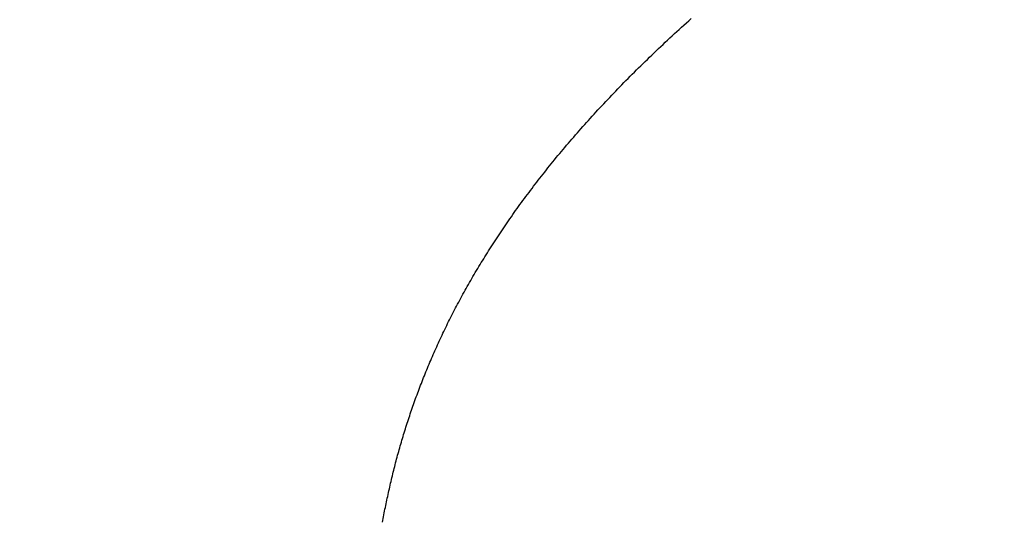
# Model space of a CAD drawing. Extents: x 0 to 60, y -1.5 to 81.5.
# Drawn here: x 7.4 to 7.4, y 40.5 to 40.5 of the extents above; entities that cross this region are included whole.
import ezdxf

# ---------------------------------------------------------------- set-up
doc = ezdxf.new("R2010")
doc.units = 0
doc.header["$MEASUREMENT"] = 0
doc.header["$PDMODE"] = 2
doc.layers.get('0').update_dxf_attribs({"linetype": 'CONTINUOUS'})
doc.layers.get('Defpoints').update_dxf_attribs({"linetype": 'CONTINUOUS'})
doc.layers.add('Dimension', color=2, linetype='CONTINUOUS', lineweight=15)
doc.layers.add('Object', color=7, linetype='CONTINUOUS', lineweight=30)
doc.styles.get("Standard").update_dxf_attribs({"font": 'arial.ttf'})
doc.dimstyles.new('Nabco Dimension Arch Style - Autocad', dxfattribs={"dimscale": 6, "dimtxt": 0.125, "dimasz": 0.125, "dimexe": 0.04, "dimexo": 0.04, "dimgap": 0.04, "dimtad": 0, "dimdec": 4, "dimzin": 4, "dimdsep": 46, "dimlunit": 5, "dimtxsty": 'Standard', "dimcen": 0, "dimclrd": 256, "dimclre": 256, "dimclrt": 256, "dimadec": 1, "dimazin": 1, "dimtm": 1e-09, "dimtfac": 1, "dimtdec": 4, "dimtofl": 0, "dimtmove": 0, "dimatfit": 3, "dimfxl": 0, "dimfrac": 2, "dimtolj": 1, "dimtzin": 4, "dimlwd": -1, "dimlwe": -1, "dimarcsym": 0})

# ---------------------------------------------------------------- blocks, each defined once
blk = doc.blocks.new('GLSTOP')
for p, q in [((-0.381482, 0.153452), (-0.38149, 0.153411)), ((-0.381482, 0.153452), (-0.38149, 0.153411)), ((-0.381474, 0.153493), (-0.381482, 0.153452)), ((-0.381474, 0.153493), (-0.381482, 0.153452)), ((-0.381467, 0.153535), (-0.381474, 0.153493)), ((-0.381467, 0.153535), (-0.381474, 0.153493)), ((-0.381521, 0.153246), (-0.38153, 0.153204)), ((-0.381521, 0.153246), (-0.38153, 0.153204)), ((-0.381513, 0.153287), (-0.381521, 0.153246)), ((-0.381513, 0.153287), (-0.381521, 0.153246)), ((-0.381505, 0.153328), (-0.381513, 0.153287)), ((-0.381505, 0.153328), (-0.381513, 0.153287)), ((-0.381497, 0.15337), (-0.381505, 0.153328)), ((-0.381497, 0.15337), (-0.381505, 0.153328)), ((-0.38149, 0.153411), (-0.381497, 0.15337)), ((-0.38149, 0.153411), (-0.381497, 0.15337)), ((-0.381572, 0.152998), (-0.381581, 0.152956)), ((-0.381572, 0.152998), (-0.381581, 0.152956)), ((-0.381564, 0.153039), (-0.381572, 0.152998)), ((-0.381564, 0.153039), (-0.381572, 0.152998)), ((-0.381555, 0.15308), (-0.381564, 0.153039)), ((-0.381555, 0.15308), (-0.381564, 0.153039)), ((-0.381546, 0.153122), (-0.381555, 0.15308)), ((-0.381546, 0.153122), (-0.381555, 0.15308)), ((-0.381538, 0.153163), (-0.381546, 0.153122)), ((-0.381538, 0.153163), (-0.381546, 0.153122)), ((-0.38153, 0.153204), (-0.381538, 0.153163)), ((-0.38153, 0.153204), (-0.381538, 0.153163)), ((-0.381618, 0.15279), (-0.381627, 0.152749)), ((-0.381618, 0.15279), (-0.381627, 0.152749)), ((-0.381608, 0.152832), (-0.381618, 0.15279)), ((-0.381608, 0.152832), (-0.381618, 0.15279)), ((-0.381599, 0.152873), (-0.381608, 0.152832)), ((-0.381599, 0.152873), (-0.381608, 0.152832)), ((-0.38159, 0.152915), (-0.381599, 0.152873)), ((-0.38159, 0.152915), (-0.381599, 0.152873)), ((-0.381581, 0.152956), (-0.38159, 0.152915)), ((-0.381581, 0.152956), (-0.38159, 0.152915)), ((-0.381666, 0.152582), (-0.381675, 0.152541)), ((-0.381666, 0.152582), (-0.381675, 0.152541)), ((-0.381656, 0.152624), (-0.381666, 0.152582)), ((-0.381656, 0.152624), (-0.381666, 0.152582)), ((-0.381646, 0.152665), (-0.381656, 0.152624)), ((-0.381646, 0.152665), (-0.381656, 0.152624)), ((-0.381636, 0.152707), (-0.381646, 0.152665)), ((-0.381636, 0.152707), (-0.381646, 0.152665)), ((-0.381627, 0.152749), (-0.381636, 0.152707)), ((-0.381627, 0.152749), (-0.381636, 0.152707)), ((-0.381727, 0.152332), (-0.381738, 0.15229)), ((-0.381727, 0.152332), (-0.381738, 0.15229)), ((-0.381716, 0.152374), (-0.381727, 0.152332)), ((-0.381716, 0.152374), (-0.381727, 0.152332)), ((-0.381706, 0.152416), (-0.381716, 0.152374)), ((-0.381706, 0.152416), (-0.381716, 0.152374)), ((-0.381696, 0.152457), (-0.381706, 0.152416)), ((-0.381696, 0.152457), (-0.381706, 0.152416)), ((-0.381686, 0.152499), (-0.381696, 0.152457)), ((-0.381686, 0.152499), (-0.381696, 0.152457)), ((-0.381675, 0.152541), (-0.381686, 0.152499)), ((-0.381675, 0.152541), (-0.381686, 0.152499)), ((-0.381781, 0.152123), (-0.381793, 0.152081)), ((-0.381781, 0.152123), (-0.381793, 0.152081)), ((-0.38177, 0.152165), (-0.381781, 0.152123)), ((-0.38177, 0.152165), (-0.381781, 0.152123)), ((-0.381759, 0.152207), (-0.38177, 0.152165)), ((-0.381759, 0.152207), (-0.38177, 0.152165)), ((-0.381748, 0.152249), (-0.381759, 0.152207)), ((-0.381748, 0.152249), (-0.381759, 0.152207)), ((-0.381738, 0.15229), (-0.381748, 0.152249)), ((-0.381738, 0.15229), (-0.381748, 0.152249)), ((-0.381839, 0.151914), (-0.381851, 0.151872)), ((-0.381839, 0.151914), (-0.381851, 0.151872)), ((-0.381827, 0.151956), (-0.381839, 0.151914)), ((-0.381827, 0.151956), (-0.381839, 0.151914)), ((-0.381815, 0.151998), (-0.381827, 0.151956)), ((-0.381815, 0.151998), (-0.381827, 0.151956)), ((-0.381804, 0.152039), (-0.381815, 0.151998)), ((-0.381804, 0.152039), (-0.381815, 0.151998)), ((-0.381793, 0.152081), (-0.381804, 0.152039)), ((-0.381793, 0.152081), (-0.381804, 0.152039)), ((-0.381899, 0.151704), (-0.381912, 0.151662)), ((-0.381899, 0.151704), (-0.381912, 0.151662)), ((-0.381887, 0.151746), (-0.381899, 0.151704)), ((-0.381887, 0.151746), (-0.381899, 0.151704)), ((-0.381875, 0.151788), (-0.381887, 0.151746)), ((-0.381875, 0.151788), (-0.381887, 0.151746)), ((-0.381863, 0.15183), (-0.381875, 0.151788)), ((-0.381863, 0.15183), (-0.381875, 0.151788)), ((-0.381851, 0.151872), (-0.381863, 0.15183)), ((-0.381851, 0.151872), (-0.381863, 0.15183)), ((-0.381976, 0.151451), (-0.381989, 0.151409)), ((-0.381976, 0.151451), (-0.381989, 0.151409)), ((-0.381963, 0.151493), (-0.381976, 0.151451)), ((-0.381963, 0.151493), (-0.381976, 0.151451)), ((-0.38195, 0.151535), (-0.381963, 0.151493)), ((-0.38195, 0.151535), (-0.381963, 0.151493)), ((-0.381937, 0.151577), (-0.38195, 0.151535)), ((-0.381937, 0.151577), (-0.38195, 0.151535)), ((-0.381924, 0.15162), (-0.381937, 0.151577)), ((-0.381924, 0.15162), (-0.381937, 0.151577)), ((-0.381912, 0.151662), (-0.381924, 0.15162)), ((-0.381912, 0.151662), (-0.381924, 0.15162)), ((-0.382044, 0.15124), (-0.382058, 0.151198)), ((-0.382044, 0.15124), (-0.382058, 0.151198)), ((-0.38203, 0.151282), (-0.382044, 0.15124)), ((-0.38203, 0.151282), (-0.382044, 0.15124)), ((-0.382016, 0.151324), (-0.38203, 0.151282)), ((-0.382016, 0.151324), (-0.38203, 0.151282)), ((-0.382003, 0.151367), (-0.382016, 0.151324)), ((-0.382003, 0.151367), (-0.382016, 0.151324)), ((-0.381989, 0.151409), (-0.382003, 0.151367)), ((-0.381989, 0.151409), (-0.382003, 0.151367)), ((-0.382115, 0.151028), (-0.38213, 0.150986)), ((-0.382115, 0.151028), (-0.38213, 0.150986)), ((-0.3821, 0.151071), (-0.382115, 0.151028)), ((-0.3821, 0.151071), (-0.382115, 0.151028)), ((-0.382086, 0.151113), (-0.3821, 0.151071)), ((-0.382086, 0.151113), (-0.3821, 0.151071)), ((-0.382072, 0.151155), (-0.382086, 0.151113)), ((-0.382072, 0.151155), (-0.382086, 0.151113)), ((-0.382058, 0.151198), (-0.382072, 0.151155)), ((-0.382058, 0.151198), (-0.382072, 0.151155)), ((-0.382189, 0.150816), (-0.382205, 0.150773)), ((-0.382189, 0.150816), (-0.382205, 0.150773)), ((-0.382174, 0.150858), (-0.382189, 0.150816)), ((-0.382174, 0.150858), (-0.382189, 0.150816)), ((-0.382159, 0.150901), (-0.382174, 0.150858)), ((-0.382159, 0.150901), (-0.382174, 0.150858)), ((-0.382144, 0.150943), (-0.382159, 0.150901)), ((-0.382144, 0.150943), (-0.382159, 0.150901)), ((-0.38213, 0.150986), (-0.382144, 0.150943)), ((-0.38213, 0.150986), (-0.382144, 0.150943)), ((-0.382268, 0.150603), (-0.382284, 0.15056)), ((-0.382268, 0.150603), (-0.382284, 0.15056)), ((-0.382252, 0.150646), (-0.382268, 0.150603)), ((-0.382252, 0.150646), (-0.382268, 0.150603)), ((-0.382236, 0.150688), (-0.382252, 0.150646)), ((-0.382236, 0.150688), (-0.382252, 0.150646)), ((-0.38222, 0.150731), (-0.382236, 0.150688)), ((-0.38222, 0.150731), (-0.382236, 0.150688)), ((-0.382205, 0.150773), (-0.38222, 0.150731)), ((-0.382205, 0.150773), (-0.38222, 0.150731)), ((-0.382349, 0.15039), (-0.382366, 0.150347)), ((-0.382349, 0.15039), (-0.382366, 0.150347)), ((-0.382333, 0.150432), (-0.382349, 0.15039)), ((-0.382333, 0.150432), (-0.382349, 0.15039)), ((-0.382316, 0.150475), (-0.382333, 0.150432)), ((-0.382316, 0.150475), (-0.382333, 0.150432)), ((-0.3823, 0.150518), (-0.382316, 0.150475)), ((-0.3823, 0.150518), (-0.382316, 0.150475)), ((-0.382284, 0.15056), (-0.3823, 0.150518)), ((-0.382284, 0.15056), (-0.3823, 0.150518)), ((-0.382452, 0.150133), (-0.38247, 0.15009)), ((-0.382452, 0.150133), (-0.38247, 0.15009)), ((-0.382435, 0.150176), (-0.382452, 0.150133)), ((-0.382435, 0.150176), (-0.382452, 0.150133)), ((-0.382417, 0.150218), (-0.382435, 0.150176)), ((-0.382417, 0.150218), (-0.382435, 0.150176)), ((-0.3824, 0.150261), (-0.382417, 0.150218)), ((-0.3824, 0.150261), (-0.382417, 0.150218)), ((-0.382383, 0.150304), (-0.3824, 0.150261)), ((-0.382383, 0.150304), (-0.3824, 0.150261)), ((-0.382366, 0.150347), (-0.382383, 0.150304)), ((-0.382366, 0.150347), (-0.382383, 0.150304)), ((-0.382542, 0.149918), (-0.382561, 0.149875)), ((-0.382542, 0.149918), (-0.382561, 0.149875)), ((-0.382524, 0.149961), (-0.382542, 0.149918)), ((-0.382524, 0.149961), (-0.382542, 0.149918)), ((-0.382506, 0.150004), (-0.382524, 0.149961)), ((-0.382506, 0.150004), (-0.382524, 0.149961)), ((-0.382488, 0.150047), (-0.382506, 0.150004)), ((-0.382488, 0.150047), (-0.382506, 0.150004)), ((-0.38247, 0.15009), (-0.382488, 0.150047)), ((-0.38247, 0.15009), (-0.382488, 0.150047)), ((-0.382636, 0.149703), (-0.382655, 0.149659)), ((-0.382636, 0.149703), (-0.382655, 0.149659)), ((-0.382617, 0.149746), (-0.382636, 0.149703)), ((-0.382617, 0.149746), (-0.382636, 0.149703)), ((-0.382598, 0.149789), (-0.382617, 0.149746)), ((-0.382598, 0.149789), (-0.382617, 0.149746)), ((-0.382579, 0.149832), (-0.382598, 0.149789)), ((-0.382579, 0.149832), (-0.382598, 0.149789)), ((-0.382561, 0.149875), (-0.382579, 0.149832)), ((-0.382561, 0.149875), (-0.382579, 0.149832)), ((-0.382734, 0.149487), (-0.382754, 0.149443)), ((-0.382734, 0.149487), (-0.382754, 0.149443)), ((-0.382714, 0.14953), (-0.382734, 0.149487)), ((-0.382714, 0.14953), (-0.382734, 0.149487)), ((-0.382694, 0.149573), (-0.382714, 0.14953)), ((-0.382694, 0.149573), (-0.382714, 0.14953)), ((-0.382675, 0.149616), (-0.382694, 0.149573)), ((-0.382675, 0.149616), (-0.382694, 0.149573)), ((-0.382655, 0.149659), (-0.382675, 0.149616)), ((-0.382655, 0.149659), (-0.382675, 0.149616)), ((-0.382836, 0.14927), (-0.382857, 0.149227)), ((-0.382836, 0.14927), (-0.382857, 0.149227)), ((-0.382815, 0.149313), (-0.382836, 0.14927)), ((-0.382815, 0.149313), (-0.382836, 0.14927)), ((-0.382795, 0.149357), (-0.382815, 0.149313)), ((-0.382795, 0.149357), (-0.382815, 0.149313)), ((-0.382774, 0.1494), (-0.382795, 0.149357)), ((-0.382774, 0.1494), (-0.382795, 0.149357)), ((-0.382754, 0.149443), (-0.382774, 0.1494)), ((-0.382754, 0.149443), (-0.382774, 0.1494)), ((-0.382942, 0.149053), (-0.382964, 0.149009)), ((-0.382942, 0.149053), (-0.382964, 0.149009)), ((-0.38292, 0.149096), (-0.382942, 0.149053)), ((-0.38292, 0.149096), (-0.382942, 0.149053)), ((-0.382899, 0.14914), (-0.38292, 0.149096)), ((-0.382899, 0.14914), (-0.38292, 0.149096)), ((-0.382878, 0.149183), (-0.382899, 0.14914)), ((-0.382878, 0.149183), (-0.382899, 0.14914)), ((-0.382857, 0.149227), (-0.382878, 0.149183)), ((-0.382857, 0.149227), (-0.382878, 0.149183)), ((-0.383052, 0.148835), (-0.383075, 0.148791)), ((-0.383052, 0.148835), (-0.383075, 0.148791)), ((-0.38303, 0.148878), (-0.383052, 0.148835)), ((-0.38303, 0.148878), (-0.383052, 0.148835)), ((-0.383007, 0.148922), (-0.38303, 0.148878)), ((-0.383007, 0.148922), (-0.38303, 0.148878)), ((-0.382985, 0.148966), (-0.383007, 0.148922)), ((-0.382985, 0.148966), (-0.383007, 0.148922)), ((-0.382964, 0.149009), (-0.382985, 0.148966)), ((-0.382964, 0.149009), (-0.382985, 0.148966)), ((-0.383167, 0.148616), (-0.38319, 0.148573)), ((-0.383167, 0.148616), (-0.38319, 0.148573)), ((-0.383143, 0.14866), (-0.383167, 0.148616)), ((-0.383143, 0.14866), (-0.383167, 0.148616)), ((-0.38312, 0.148704), (-0.383143, 0.14866)), ((-0.38312, 0.148704), (-0.383143, 0.14866)), ((-0.383097, 0.148748), (-0.38312, 0.148704)), ((-0.383097, 0.148748), (-0.38312, 0.148704)), ((-0.383075, 0.148791), (-0.383097, 0.148748)), ((-0.383075, 0.148791), (-0.383097, 0.148748)), ((-0.383286, 0.148397), (-0.38331, 0.148353)), ((-0.383286, 0.148397), (-0.38331, 0.148353)), ((-0.383262, 0.148441), (-0.383286, 0.148397)), ((-0.383262, 0.148441), (-0.383286, 0.148397)), ((-0.383238, 0.148485), (-0.383262, 0.148441)), ((-0.383238, 0.148485), (-0.383262, 0.148441)), ((-0.383214, 0.148529), (-0.383238, 0.148485)), ((-0.383214, 0.148529), (-0.383238, 0.148485)), ((-0.38319, 0.148573), (-0.383214, 0.148529)), ((-0.38319, 0.148573), (-0.383214, 0.148529)), ((-0.383409, 0.148177), (-0.383434, 0.148133)), ((-0.383409, 0.148177), (-0.383434, 0.148133)), ((-0.383384, 0.148221), (-0.383409, 0.148177)), ((-0.383384, 0.148221), (-0.383409, 0.148177)), ((-0.383359, 0.148265), (-0.383384, 0.148221)), ((-0.383359, 0.148265), (-0.383384, 0.148221)), ((-0.383335, 0.148309), (-0.383359, 0.148265)), ((-0.383335, 0.148309), (-0.383359, 0.148265)), ((-0.38331, 0.148353), (-0.383335, 0.148309)), ((-0.38331, 0.148353), (-0.383335, 0.148309)), ((-0.383537, 0.147957), (-0.383563, 0.147912)), ((-0.383537, 0.147957), (-0.383563, 0.147912)), ((-0.383511, 0.148001), (-0.383537, 0.147957)), ((-0.383511, 0.148001), (-0.383537, 0.147957)), ((-0.383485, 0.148045), (-0.383511, 0.148001)), ((-0.383485, 0.148045), (-0.383511, 0.148001)), ((-0.38346, 0.148089), (-0.383485, 0.148045)), ((-0.38346, 0.148089), (-0.383485, 0.148045)), ((-0.383434, 0.148133), (-0.38346, 0.148089)), ((-0.383434, 0.148133), (-0.38346, 0.148089)), ((-0.38367, 0.147735), (-0.383697, 0.147691)), ((-0.38367, 0.147735), (-0.383697, 0.147691)), ((-0.383643, 0.14778), (-0.38367, 0.147735)), ((-0.383643, 0.14778), (-0.38367, 0.147735)), ((-0.383616, 0.147824), (-0.383643, 0.14778)), ((-0.383616, 0.147824), (-0.383643, 0.14778)), ((-0.38359, 0.147868), (-0.383616, 0.147824)), ((-0.38359, 0.147868), (-0.383616, 0.147824)), ((-0.383563, 0.147912), (-0.38359, 0.147868)), ((-0.383563, 0.147912), (-0.38359, 0.147868)), ((-0.383807, 0.147513), (-0.383835, 0.147469)), ((-0.383807, 0.147513), (-0.383835, 0.147469)), ((-0.383779, 0.147558), (-0.383807, 0.147513)), ((-0.383779, 0.147558), (-0.383807, 0.147513)), ((-0.383752, 0.147602), (-0.383779, 0.147558)), ((-0.383752, 0.147602), (-0.383779, 0.147558)), ((-0.383724, 0.147647), (-0.383752, 0.147602)), ((-0.383724, 0.147647), (-0.383752, 0.147602)), ((-0.383697, 0.147691), (-0.383724, 0.147647)), ((-0.383697, 0.147691), (-0.383724, 0.147647)), ((-0.383949, 0.14729), (-0.383979, 0.147246)), ((-0.383949, 0.14729), (-0.383979, 0.147246)), ((-0.383921, 0.147335), (-0.383949, 0.14729)), ((-0.383921, 0.147335), (-0.383949, 0.14729)), ((-0.383892, 0.14738), (-0.383921, 0.147335)), ((-0.383892, 0.14738), (-0.383921, 0.147335)), ((-0.383864, 0.147424), (-0.383892, 0.14738)), ((-0.383864, 0.147424), (-0.383892, 0.14738)), ((-0.383835, 0.147469), (-0.383864, 0.147424)), ((-0.383835, 0.147469), (-0.383864, 0.147424)), ((-0.384097, 0.147067), (-0.384127, 0.147022)), ((-0.384097, 0.147067), (-0.384127, 0.147022)), ((-0.384067, 0.147112), (-0.384097, 0.147067)), ((-0.384067, 0.147112), (-0.384097, 0.147067)), ((-0.384037, 0.147156), (-0.384067, 0.147112)), ((-0.384037, 0.147156), (-0.384067, 0.147112)), ((-0.384008, 0.147201), (-0.384037, 0.147156)), ((-0.384008, 0.147201), (-0.384037, 0.147156)), ((-0.383979, 0.147246), (-0.384008, 0.147201)), ((-0.383979, 0.147246), (-0.384008, 0.147201)), ((-0.384249, 0.146843), (-0.38428, 0.146798)), ((-0.384249, 0.146843), (-0.38428, 0.146798)), ((-0.384218, 0.146888), (-0.384249, 0.146843)), ((-0.384218, 0.146888), (-0.384249, 0.146843)), ((-0.384187, 0.146933), (-0.384218, 0.146888)), ((-0.384187, 0.146933), (-0.384218, 0.146888)), ((-0.384157, 0.146977), (-0.384187, 0.146933)), ((-0.384157, 0.146977), (-0.384187, 0.146933)), ((-0.384127, 0.147022), (-0.384157, 0.146977)), ((-0.384127, 0.147022), (-0.384157, 0.146977)), ((-0.384406, 0.146618), (-0.384438, 0.146573)), ((-0.384406, 0.146618), (-0.384438, 0.146573)), ((-0.384374, 0.146663), (-0.384406, 0.146618)), ((-0.384374, 0.146663), (-0.384406, 0.146618)), ((-0.384342, 0.146708), (-0.384374, 0.146663)), ((-0.384342, 0.146708), (-0.384374, 0.146663)), ((-0.384311, 0.146753), (-0.384342, 0.146708)), ((-0.384311, 0.146753), (-0.384342, 0.146708)), ((-0.38428, 0.146798), (-0.384311, 0.146753)), ((-0.38428, 0.146798), (-0.384311, 0.146753)), ((-0.384535, 0.146437), (-0.384568, 0.146392)), ((-0.384535, 0.146437), (-0.384568, 0.146392)), ((-0.384503, 0.146482), (-0.384535, 0.146437)), ((-0.384503, 0.146482), (-0.384535, 0.146437)), ((-0.38447, 0.146528), (-0.384503, 0.146482)), ((-0.38447, 0.146528), (-0.384503, 0.146482)), ((-0.384438, 0.146573), (-0.38447, 0.146528)), ((-0.384438, 0.146573), (-0.38447, 0.146528)), ((-0.384702, 0.146211), (-0.384736, 0.146165)), ((-0.384702, 0.146211), (-0.384736, 0.146165)), ((-0.384668, 0.146256), (-0.384702, 0.146211)), ((-0.384668, 0.146256), (-0.384702, 0.146211)), ((-0.384635, 0.146301), (-0.384668, 0.146256)), ((-0.384635, 0.146301), (-0.384668, 0.146256)), ((-0.384601, 0.146347), (-0.384635, 0.146301)), ((-0.384601, 0.146347), (-0.384635, 0.146301)), ((-0.384568, 0.146392), (-0.384601, 0.146347)), ((-0.384568, 0.146392), (-0.384601, 0.146347)), ((-0.384874, 0.145984), (-0.384909, 0.145938)), ((-0.384874, 0.145984), (-0.384909, 0.145938)), ((-0.384839, 0.146029), (-0.384874, 0.145984)), ((-0.384839, 0.146029), (-0.384874, 0.145984)), ((-0.384804, 0.146075), (-0.384839, 0.146029)), ((-0.384804, 0.146075), (-0.384839, 0.146029)), ((-0.38477, 0.14612), (-0.384804, 0.146075)), ((-0.38477, 0.14612), (-0.384804, 0.146075)), ((-0.384736, 0.146165), (-0.38477, 0.14612)), ((-0.384736, 0.146165), (-0.38477, 0.14612)), ((-0.385051, 0.145756), (-0.385087, 0.14571)), ((-0.385051, 0.145756), (-0.385087, 0.14571)), ((-0.385015, 0.145801), (-0.385051, 0.145756)), ((-0.385015, 0.145801), (-0.385051, 0.145756)), ((-0.384979, 0.145847), (-0.385015, 0.145801)), ((-0.384979, 0.145847), (-0.385015, 0.145801)), ((-0.384944, 0.145893), (-0.384979, 0.145847)), ((-0.384944, 0.145893), (-0.384979, 0.145847)), ((-0.384909, 0.145938), (-0.384944, 0.145893)), ((-0.384909, 0.145938), (-0.384944, 0.145893)), ((-0.385233, 0.145527), (-0.385271, 0.145481)), ((-0.385233, 0.145527), (-0.385271, 0.145481)), ((-0.385196, 0.145573), (-0.385233, 0.145527)), ((-0.385196, 0.145573), (-0.385233, 0.145527)), ((-0.38516, 0.145619), (-0.385196, 0.145573)), ((-0.38516, 0.145619), (-0.385196, 0.145573)), ((-0.385123, 0.145664), (-0.38516, 0.145619)), ((-0.385123, 0.145664), (-0.38516, 0.145619)), ((-0.385087, 0.14571), (-0.385123, 0.145664)), ((-0.385087, 0.14571), (-0.385123, 0.145664)), ((-0.385422, 0.145297), (-0.38546, 0.145251)), ((-0.385422, 0.145297), (-0.38546, 0.145251)), ((-0.385383, 0.145343), (-0.385422, 0.145297)), ((-0.385383, 0.145343), (-0.385422, 0.145297)), ((-0.385346, 0.145389), (-0.385383, 0.145343)), ((-0.385346, 0.145389), (-0.385383, 0.145343)), ((-0.385308, 0.145435), (-0.385346, 0.145389)), ((-0.385308, 0.145435), (-0.385346, 0.145389)), ((-0.385271, 0.145481), (-0.385308, 0.145435)), ((-0.385271, 0.145481), (-0.385308, 0.145435)), ((-0.385576, 0.145113), (-0.385615, 0.145067)), ((-0.385576, 0.145113), (-0.385615, 0.145067)), ((-0.385537, 0.145159), (-0.385576, 0.145113)), ((-0.385537, 0.145159), (-0.385576, 0.145113)), ((-0.385498, 0.145205), (-0.385537, 0.145159)), ((-0.385498, 0.145205), (-0.385537, 0.145159)), ((-0.38546, 0.145251), (-0.385498, 0.145205)), ((-0.38546, 0.145251), (-0.385498, 0.145205)), ((-0.385774, 0.144882), (-0.385815, 0.144836)), ((-0.385774, 0.144882), (-0.385815, 0.144836)), ((-0.385734, 0.144928), (-0.385774, 0.144882)), ((-0.385734, 0.144928), (-0.385774, 0.144882)), ((-0.385694, 0.144975), (-0.385734, 0.144928)), ((-0.385694, 0.144975), (-0.385734, 0.144928)), ((-0.385655, 0.145021), (-0.385694, 0.144975)), ((-0.385655, 0.145021), (-0.385694, 0.144975)), ((-0.385615, 0.145067), (-0.385655, 0.145021)), ((-0.385615, 0.145067), (-0.385655, 0.145021)), ((-0.385979, 0.14465), (-0.38602, 0.144604)), ((-0.385979, 0.14465), (-0.38602, 0.144604)), ((-0.385937, 0.144697), (-0.385979, 0.14465)), ((-0.385937, 0.144697), (-0.385979, 0.14465)), ((-0.385896, 0.144743), (-0.385937, 0.144697)), ((-0.385896, 0.144743), (-0.385937, 0.144697)), ((-0.385855, 0.144789), (-0.385896, 0.144743)), ((-0.385855, 0.144789), (-0.385896, 0.144743)), ((-0.385815, 0.144836), (-0.385855, 0.144789)), ((-0.385815, 0.144836), (-0.385855, 0.144789)), ((-0.386189, 0.144417), (-0.386231, 0.144371)), ((-0.386189, 0.144417), (-0.386231, 0.144371)), ((-0.386146, 0.144464), (-0.386189, 0.144417)), ((-0.386146, 0.144464), (-0.386189, 0.144417)), ((-0.386104, 0.144511), (-0.386146, 0.144464)), ((-0.386104, 0.144511), (-0.386146, 0.144464)), ((-0.386062, 0.144557), (-0.386104, 0.144511)), ((-0.386062, 0.144557), (-0.386104, 0.144511)), ((-0.38602, 0.144604), (-0.386062, 0.144557)), ((-0.38602, 0.144604), (-0.386062, 0.144557)), ((-0.386361, 0.14423), (-0.386405, 0.144184)), ((-0.386361, 0.14423), (-0.386405, 0.144184)), ((-0.386317, 0.144277), (-0.386361, 0.14423)), ((-0.386317, 0.144277), (-0.386361, 0.14423)), ((-0.386274, 0.144324), (-0.386317, 0.144277)), ((-0.386274, 0.144324), (-0.386317, 0.144277)), ((-0.386231, 0.144371), (-0.386274, 0.144324)), ((-0.386231, 0.144371), (-0.386274, 0.144324)), ((-0.386582, 0.143996), (-0.386627, 0.143949)), ((-0.386582, 0.143996), (-0.386627, 0.143949)), ((-0.386537, 0.144043), (-0.386582, 0.143996)), ((-0.386537, 0.144043), (-0.386582, 0.143996)), ((-0.386493, 0.14409), (-0.386537, 0.144043)), ((-0.386493, 0.14409), (-0.386537, 0.144043)), ((-0.386449, 0.144137), (-0.386493, 0.14409)), ((-0.386449, 0.144137), (-0.386493, 0.14409)), ((-0.386405, 0.144184), (-0.386449, 0.144137)), ((-0.386405, 0.144184), (-0.386449, 0.144137)), ((-0.386809, 0.143761), (-0.386855, 0.143714)), ((-0.386809, 0.143761), (-0.386855, 0.143714)), ((-0.386763, 0.143808), (-0.386809, 0.143761)), ((-0.386763, 0.143808), (-0.386809, 0.143761)), ((-0.386717, 0.143855), (-0.386763, 0.143808)), ((-0.386717, 0.143855), (-0.386763, 0.143808)), ((-0.386672, 0.143902), (-0.386717, 0.143855)), ((-0.386672, 0.143902), (-0.386717, 0.143855)), ((-0.386627, 0.143949), (-0.386672, 0.143902)), ((-0.386627, 0.143949), (-0.386672, 0.143902)), ((-0.386995, 0.143572), (-0.387042, 0.143525)), ((-0.386995, 0.143572), (-0.387042, 0.143525)), ((-0.386948, 0.143619), (-0.386995, 0.143572)), ((-0.386948, 0.143619), (-0.386995, 0.143572)), ((-0.386901, 0.143667), (-0.386948, 0.143619)), ((-0.386901, 0.143667), (-0.386948, 0.143619)), ((-0.386855, 0.143714), (-0.386901, 0.143667)), ((-0.386855, 0.143714), (-0.386901, 0.143667)), ((-0.387233, 0.143335), (-0.387281, 0.143288)), ((-0.387233, 0.143335), (-0.387281, 0.143288)), ((-0.387184, 0.143383), (-0.387233, 0.143335)), ((-0.387184, 0.143383), (-0.387233, 0.143335)), ((-0.387137, 0.14343), (-0.387184, 0.143383)), ((-0.387137, 0.14343), (-0.387184, 0.143383)), ((-0.387089, 0.143477), (-0.387137, 0.14343)), ((-0.387089, 0.143477), (-0.387137, 0.14343)), ((-0.387042, 0.143525), (-0.387089, 0.143477)), ((-0.387042, 0.143525), (-0.387089, 0.143477)), ((-0.387477, 0.143098), (-0.387527, 0.14305)), ((-0.387477, 0.143098), (-0.387527, 0.14305)), ((-0.387428, 0.143145), (-0.387477, 0.143098)), ((-0.387428, 0.143145), (-0.387477, 0.143098)), ((-0.387378, 0.143193), (-0.387428, 0.143145)), ((-0.387378, 0.143193), (-0.387428, 0.143145)), ((-0.38733, 0.14324), (-0.387378, 0.143193)), ((-0.38733, 0.14324), (-0.387378, 0.143193)), ((-0.387281, 0.143288), (-0.38733, 0.14324)), ((-0.387281, 0.143288), (-0.38733, 0.14324)), ((-0.387677, 0.142907), (-0.387728, 0.142859)), ((-0.387677, 0.142907), (-0.387728, 0.142859)), ((-0.387627, 0.142954), (-0.387677, 0.142907)), ((-0.387627, 0.142954), (-0.387677, 0.142907)), ((-0.387577, 0.143002), (-0.387627, 0.142954)), ((-0.387577, 0.143002), (-0.387627, 0.142954)), ((-0.387527, 0.14305), (-0.387577, 0.143002)), ((-0.387527, 0.14305), (-0.387577, 0.143002)), ((-0.387933, 0.142667), (-0.387985, 0.142619)), ((-0.387933, 0.142667), (-0.387985, 0.142619)), ((-0.387881, 0.142715), (-0.387933, 0.142667)), ((-0.387881, 0.142715), (-0.387933, 0.142667)), ((-0.38783, 0.142763), (-0.387881, 0.142715)), ((-0.38783, 0.142763), (-0.387881, 0.142715)), ((-0.387779, 0.142811), (-0.38783, 0.142763)), ((-0.387779, 0.142811), (-0.38783, 0.142763)), ((-0.387728, 0.142859), (-0.387779, 0.142811)), ((-0.387728, 0.142859), (-0.387779, 0.142811)), ((-0.388143, 0.142475), (-0.388196, 0.142427)), ((-0.388143, 0.142475), (-0.388196, 0.142427)), ((-0.38809, 0.142523), (-0.388143, 0.142475)), ((-0.38809, 0.142523), (-0.388143, 0.142475)), ((-0.388037, 0.142571), (-0.38809, 0.142523)), ((-0.388037, 0.142571), (-0.38809, 0.142523)), ((-0.387985, 0.142619), (-0.388037, 0.142571)), ((-0.387985, 0.142619), (-0.388037, 0.142571)), ((-0.388303, 0.142331), (-0.388356, 0.142282)), ((-0.388303, 0.142331), (-0.388356, 0.142282)), ((-0.388249, 0.142379), (-0.388303, 0.142331)), ((-0.388249, 0.142379), (-0.388303, 0.142331)), ((-0.388196, 0.142427), (-0.388249, 0.142379)), ((-0.388196, 0.142427), (-0.388249, 0.142379))]:
    blk.add_line(p, q)
blk = doc.blocks.new('EST')
at = {"rotation": 180}
blk.add_blockref('GLSTOP', (1.952161, -0.060302), dxfattribs=at)
blk = doc.blocks.new('*D28')
at = {"layer": 'Defpoints', "color": 0}
for p in [(24.0834823, 40.6896857), (24.0834823, 31.6522844), (6.5778684, 29.2738689)]:
    blk.add_point(p, dxfattribs=at)
at = {"layer": 'Dimension'}
for p, q in [((24.0834823, 40.4496857), (24.0834823, 31.4122844)), ((6.5778684, 29.5138689), (6.5778684, 31.8922844)), ((7.3278684, 31.6522844), (12.4922579, 31.6522844)), ((23.3334823, 31.6522844), (18.1690928, 31.6522844))]:
    blk.add_line(p, q, dxfattribs=at)
for points in [[(7.3278684, 31.7772844), (7.3278684, 31.5272844), (6.5778684, 31.6522844)], [(23.3334823, 31.7772844), (23.3334823, 31.5272844), (24.0834823, 31.6522844)]]:
    blk.add_solid(points, dxfattribs=at)
at = {"layer": 'Dimension', "insert": (15.3306753, 31.6522844), "char_height": 0.48, "attachment_point": 5}
blk.add_mtext('\\A1;DOOR OPENING', dxfattribs=at)

msp = doc.modelspace()

# ---------------------------------------------------------------- block references
at = {"layer": 'Object', "xscale": 0.25, "yscale": 0.25, "zscale": 0.25}
msp.add_blockref('EST', (6.8276489, 40.5606545), dxfattribs=at)

# ---------------------------------------------------------------- dimensions: what is measured, and where the dimension line sits
at = {"layer": 'Dimension'}
dim = msp.add_linear_dim(base=(24.0834823, 31.6522844), p1=(6.5778684, 29.2738689), p2=(24.0834823, 40.6896857), angle=180, text='DOOR OPENING', dimstyle='Nabco Dimension Arch Style - Autocad', override={"dimtxt": 0.08, "dimpost": '\\X'}, dxfattribs=at)
dim.commit()
dim.dimension.update_dxf_attribs({"geometry": '*D28', "text_midpoint": (15.3306753, 31.6522844)})

doc.saveas('drawing.dxf')
